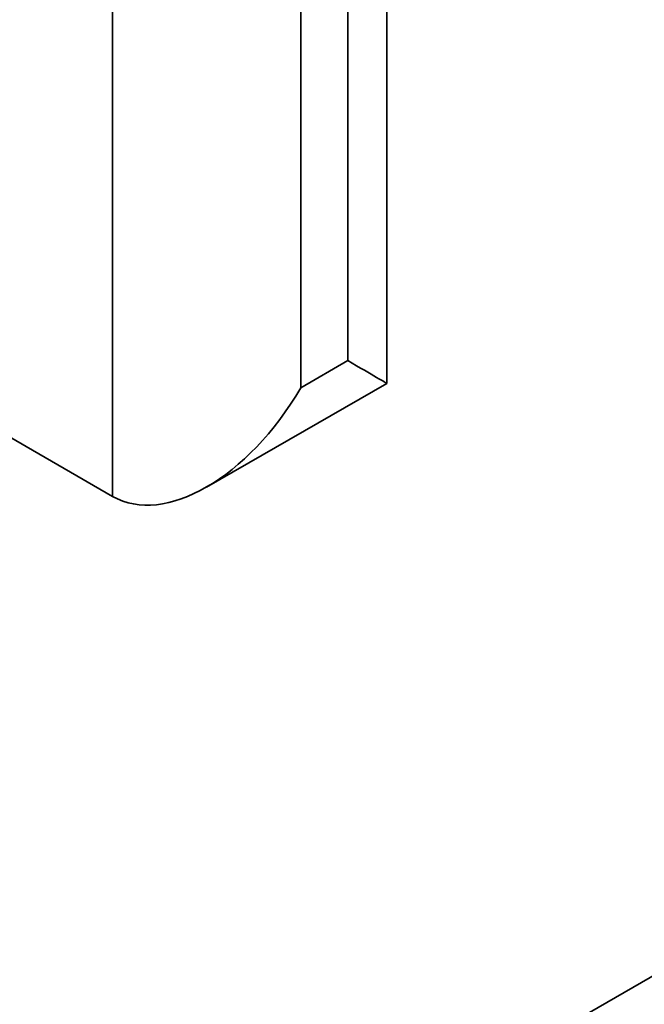
# Paper-space layout 'Sheet_1' of a CAD drawing. Extents: x 12 to 829, y 13 to 581.
# Drawn here: x 567 to 569, y 167 to 170 of the extents above; entities that cross this region are included whole.
import ezdxf

# ---------------------------------------------------------------- set-up
doc = ezdxf.new("R2010")
doc.units = 0
doc.layers.add('Visible Edges(OMA)', color=7, linetype='Continuous', lineweight=35)
doc.layers.add('Visible Tangent Edges(OMA)', color=7, linetype='Continuous', lineweight=35)

psp = doc.layouts.new('Sheet_1')

# ---------------------------------------------------------------- linework, layer by layer
at = {"layer": 'Visible Edges(OMA)'}
for p, q in [((568.3672, 172.1086), (568.3672, 169.0299)), ((568.3672, 169.0299), (567.8251, 168.7177)), ((567.1187, 168.9342), (567.543, 168.6899))]:
    psp.add_line(p, q, dxfattribs=at)
for centre, major_axis, ratio, start_param, end_param in [((567.9672, 169.2612), (0.4, -0.2312), 0.001672, 6.282219, 7.06955), ((567.8258, 169.1797), (0.2831, 0.4897), 0.576978, 3.14256, 4.713356)]:
    psp.add_ellipse(centre, major_axis=major_axis, ratio=ratio, start_param=start_param, end_param=end_param, dxfattribs=at)
at = {"layer": 'Visible Tangent Edges(OMA)'}
for p, q in [((586.0409, 176.9636), (560.3022, 162.1417)), ((567.543, 171.96), (567.543, 168.6899)), ((568.2501, 171.7145), (568.2501, 169.0983)), ((568.1087, 169.0169), (568.1087, 171.633)), ((568.2501, 169.0983), (568.1087, 169.0169))]:
    psp.add_line(p, q, dxfattribs=at)

doc.saveas('drawing.dxf')
